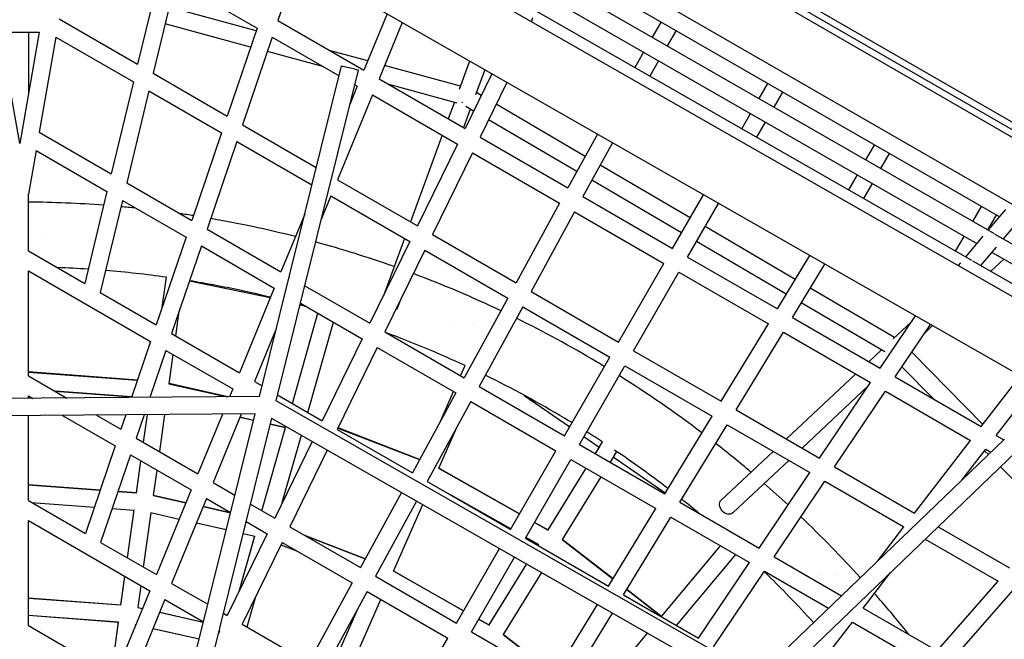
# Model space of a CAD drawing. Units: millimetres. Extents: x -6816 to 4708, y -8265 to 3884.
# Drawn here: x 0 to 911, y 701 to 1274 of the extents above; entities that cross this region are included whole.
import ezdxf

# ---------------------------------------------------------------- set-up
doc = ezdxf.new("R2010")
doc.units = ezdxf.units.MM
doc.layers.add('2D', color=7, linetype='Continuous')

msp = doc.modelspace()

# ---------------------------------------------------------------- linework, layer by layer
at = {"layer": '2D'}
for p, q in [((109.1135, 1645.8546), (1370.7952, 917.4224)), ((1364.8612, 913.8557), (108.6903, 1639.1063)), ((1358.0472, 910.7971), (109.5979, 1631.5896)), ((1236.4896, 835.8725), (106.7659, 1481.208)), ((1207.2789, 783.4594), (76.9389, 1429.1469)), ((922.23, 1100.5783), (492.5151, 1347.9955)), ((257.0267, 1326.2748), (238.9037, 1272.943)), ((906.3446, 1091.262), (492.606, 1329.4806)), ((129.6392, 1317.5517), (109.0827, 1232.4251)), ((482.0617, 1316.6159), (901.3764, 1075.8816)), ((144.0851, 1309.2114), (123.5286, 1224.0848)), ((144.0851, 1309.2114), (219.5283, 1265.6542)), ((482.1611, 1298.1094), (885.4788, 1066.5593)), ((218.7881, 1263.476), (138.3059, 1285.2794)), ((471.6129, 1285.2359), (880.5213, 1051.1901)), ((339.8148, 1278.9835), (318.4365, 1227.0247)), ((473.3942, 1271.7778), (474.6574, 1275.5719)), ((36.5202, 1274.3191), (109.0827, 1232.4251)), ((213.63, 1248.2967), (134.5488, 1269.7205)), ((238.9037, 1272.943), (318.4365, 1227.0247)), ((353.8236, 1270.9812), (332.4168, 1218.9532)), ((593.2472, 1271.5343), (585.1162, 1257.4509)), ((-18.1399, 1262.1908), (18.1399, 1262.1908)), ((0, 1159.1172), (-18.1399, 1262.1908)), ((18.1399, 1262.1908), (0, 1159.1172)), ((8.0027, 1262.1908), (8.0031, 1204.5923)), ((8.0028, 1262.1908), (8.0032, 1204.5927)), ((8.0029, 1262.1908), (8.0033, 1204.593)), ((8.003, 1262.1908), (8.0033, 1204.5933)), ((8.0031, 1262.1908), (8.0034, 1204.5935)), ((33.5687, 1257.548), (18.0731, 1169.4995)), ((33.5687, 1257.548), (105.1672, 1216.2106)), ((219.5283, 1265.6542), (191.974, 1184.5678)), ((233.6553, 1257.498), (206.1009, 1176.4116)), ((233.6553, 1257.498), (295.4583, 1221.816)), ((607.1131, 1263.5508), (598.992, 1249.4846)), ((281.385, 1229.9412), (229.104, 1244.1046)), ((321.9368, 1235.5321), (287.5802, 1244.8396)), ((577.1161, 1243.5945), (568.9817, 1229.5052)), ((221.7145, 925.1373), (297.727, 1230.9432)), ((407.64, 1212.3142), (337.5031, 1231.315)), ((416.1155, 1235.398), (406.4007, 1208.9388)), ((590.992, 1235.6281), (582.8681, 1221.5571)), ((123.5286, 1224.0848), (191.974, 1184.5678)), ((237.2035, 921.123), (313.2545, 1227.0836)), ((436.766, 1223.6018), (412.022, 1172.9931)), ((430.2048, 1227.3497), (421.6889, 1204.1557)), ((105.1672, 1216.2106), (84.6107, 1131.084)), ((312.294, 1212.0959), (305.3097, 1195.1209)), ((309.8761, 1213.4919), (312.294, 1212.0959)), ((332.4168, 1218.9532), (412.022, 1172.9931)), ((404.7247, 1196.5273), (341.6747, 1213.6081)), ((450.6878, 1215.6492), (425.9113, 1164.9741)), ((683.9816, 1200.6909), (692.0417, 1214.6514)), ((119.613, 1207.8702), (99.0565, 1122.7437)), ((119.613, 1207.8702), (186.7255, 1169.1228)), ((326.2744, 1204.0243), (294.0265, 1125.6478)), ((326.2744, 1204.0243), (404.9775, 1158.5851)), ((426.9631, 1203.5519), (422.4394, 1206.1998)), ((697.8575, 1192.7246), (705.9076, 1206.6678)), ((402.1043, 1197.2372), (396.4944, 1181.958)), ((419.9155, 1189.1376), (412.7335, 1193.3416)), ((523.0943, 1147.2819), (440.8102, 1195.4466)), ((416.8365, 1190.9399), (410.5576, 1173.8386)), ((667.9221, 1172.875), (675.9816, 1186.8345)), ((206.1009, 1176.4116), (274.3745, 1136.9939)), ((515.4173, 1133.2361), (433.7626, 1181.0323)), ((681.8084, 1164.9269), (689.8574, 1178.8681)), ((18.0731, 1169.4995), (84.6107, 1131.084)), ((186.7255, 1169.1228), (159.1711, 1088.0365)), ((390.8974, 1166.7142), (361.5135, 1086.6841)), ((534.343, 1167.8626), (507.1337, 1118.0803)), ((200.8525, 1160.9666), (173.2981, 1079.8803)), ((200.8525, 1160.9666), (270.3586, 1120.8373)), ((404.9775, 1158.5851), (367.9937, 1082.9428)), ((404.9607, 1158.5948), (404.8957, 1158.4179)), ((425.9113, 1164.9741), (507.1337, 1118.0803)), ((548.2386, 1159.925), (520.9939, 1110.0782)), ((782.8471, 1143.9309), (790.8362, 1157.7684)), ((15.1215, 1152.7284), (8, 1112.2628)), ((15.1215, 1152.7284), (80.6951, 1114.8694)), ((418.8668, 1150.5661), (381.883, 1074.9238)), ((418.8668, 1150.5661), (499.4579, 1104.0368)), ((796.7229, 1135.9646), (804.702, 1149.7848)), ((620.2965, 1090.3851), (536.9086, 1139.1958)), ((766.8624, 1116.2447), (774.847, 1130.0745)), ((99.0565, 1122.7437), (159.1711, 1088.0365)), ((294.0265, 1125.6478), (367.9937, 1082.9428)), ((612.2964, 1076.5285), (529.2317, 1125.15)), ((780.7488, 1108.2966), (788.7229, 1122.1081)), ((8, 1059.8451), (8, 1112.2628)), ((80.6951, 1114.8694), (60.1386, 1029.7429)), ((603.9982, 1062.1556), (632.6172, 1111.7251)), ((95.141, 1106.5291), (74.5845, 1021.4026)), ((95.141, 1106.5291), (153.9227, 1072.5915)), ((287.8841, 1110.7189), (278.9073, 1088.9013)), ((287.8841, 1110.7189), (360.9492, 1068.5347)), ((499.4579, 1104.0368), (459.16, 1030.3079)), ((520.9939, 1110.0782), (603.9982, 1062.1556)), ((617.8546, 1054.1556), (646.5104, 1103.7889)), ((263.6634, 1093.902), (241.6559, 1040.4139)), ((513.3181, 1096.0346), (473.0202, 1022.3057)), ((513.3181, 1096.0346), (595.9982, 1048.2992)), ((881.7125, 1087.1709), (889.6306, 1100.8854)), ((895.9733, 1078.9836), (912.2025, 1098.1971)), ((895.5884, 1079.2046), (903.4965, 1092.9019)), ((910.0776, 1070.8861), (924.4447, 1087.8951)), ((21.1998, 1074.9975), (21.1998, 1074.9975)), ((173.2981, 1079.8803), (241.6559, 1040.4139)), ((381.883, 1074.9238), (459.16, 1030.3079)), ((717.4678, 1033.5064), (634.1051, 1082.3023)), ((902.1888, 1075.4152), (1186.2108, 912.3543)), ((153.9227, 1072.5915), (126.3683, 991.5052)), ((360.9492, 1068.5347), (323.9655, 992.8924)), ((355.9166, 1071.4403), (336.4583, 1018.4439)), ((709.1446, 1019.8389), (626.105, 1068.4457)), ((865.8028, 1059.6145), (873.7125, 1073.3145)), ((875.112, 1054.2862), (891.3376, 1073.4955)), ((8, 1059.8451), (60.1386, 1029.7429)), ((168.0497, 1064.4353), (140.4953, 983.349)), ((168.0497, 1064.4353), (235.5134, 1025.4851)), ((374.8385, 1060.5157), (337.8548, 984.8734)), ((374.8385, 1060.5157), (451.4843, 1016.2643)), ((889.2303, 1046.2053), (903.5926, 1063.2087)), ((899.583, 1058.4618), (1178.2445, 898.4785)), ((553.9982, 975.553), (595.9982, 1048.2992)), ((617.8546, 1054.1556), (700.8589, 1006.233)), ((700.8589, 1006.233), (730.9087, 1055.5778)), ((714.7191, 998.2308), (744.8072, 1047.6385)), ((868.2846, 1046.2033), (870.4748, 1048.7962)), ((881.3328, 1050.7256), (1154.936, 894.124)), ((910.2209, 1052.3545), (898.1862, 1041.0793)), ((8, 1041.3699), (121.1199, 976.0601)), ((8, 944.3751), (8, 1041.3699)), ((567.8546, 967.553), (609.8546, 1040.2992)), ((609.8546, 1040.2992), (692.5347, 992.5638)), ((882.412, 1038.1333), (882.7434, 1038.5256)), ((131.8719, 1007.7009), (135.7333, 1035.505)), ((131.8719, 1007.7009), (135.7311, 1035.4895)), ((231.7695, 1016.3858), (156.9569, 1031.7919)), ((74.5845, 1021.4026), (126.3683, 991.5052)), ((235.5134, 1025.4851), (203.2656, 947.1085)), ((263.6926, 1027.691), (323.9655, 992.8924)), ((473.0202, 1022.3057), (553.9982, 975.553)), ((809.3167, 979.7431), (731.2782, 1025.4225)), ((259.6766, 1011.5344), (316.921, 978.4844)), ((351.1941, 1012.1561), (349.4536, 1007.4157)), ((451.4843, 1016.2643), (411.1864, 942.5354)), ((800.4248, 966.4084), (722.955, 1011.755)), ((144.3355, 981.1318), (147.5105, 1003.9932)), ((252.2788, 918.8107), (275.9178, 1002.1576)), ((252.2788, 918.8107), (275.9178, 1002.1576)), ((465.3445, 1008.2621), (425.0466, 934.5332)), ((465.3445, 1008.2621), (545.9982, 961.6966)), ((266.5698, 910.5598), (290.2088, 993.9067)), ((402.5669, 993.173), (402.5669, 993.173)), ((418.5669, 993.168), (418.5669, 993.168)), ((714.7191, 998.2308), (795.9415, 951.3371)), ((795.9415, 951.3371), (828.5596, 999.7963)), ((824.8701, 994.3149), (807.9377, 978.4511)), ((237.261, 987.6824), (217.2459, 939.037)), ((337.8548, 984.8734), (411.1864, 942.5354)), ((648.8326, 920.8004), (692.5347, 992.5638)), ((662.6928, 912.7982), (706.3949, 984.5616)), ((706.3949, 984.5616), (786.9861, 938.0323)), ((809.8308, 943.3181), (842.4903, 991.8387)), ((844.4401, 990.7249), (837.1316, 983.8775)), ((121.1199, 976.0601), (103.504, 924.2207)), ((140.4953, 983.349), (203.2656, 947.1085)), ((316.921, 978.4844), (279.9372, 902.8421)), ((135.2468, 967.9039), (120.4472, 924.352)), ((135.2468, 967.9039), (197.1231, 932.1797)), ((330.8103, 970.4654), (293.8266, 894.8231)), ((330.8103, 970.4654), (403.5106, 928.4918)), ((567.8546, 967.553), (648.8326, 920.8004)), ((797.1376, 968.3326), (785.4578, 957.3898)), ((891.0153, 899.4062), (825.2299, 966.1958)), ((138.2113, 937.0343), (141.9602, 964.028)), ((503.9982, 888.9505), (545.9982, 961.6966)), ((109.0189, 940.4497), (8, 947.9296)), ((8, 947.848), (108.9919, 940.3701)), ((407.8743, 944.4477), (411.997, 953.7935)), ((407.8743, 944.4477), (411.997, 953.7935)), ((517.8546, 880.9505), (559.8546, 953.6966)), ((559.8546, 953.6966), (640.5084, 907.1312)), ((845.7079, 922.6044), (816.113, 952.6511)), ((8, 944.3751), (43.7116, 923.757)), ((217.2459, 939.037), (224.1751, 935.0364)), ((773.2569, 945.9588), (709.2019, 885.9461)), ((809.8308, 943.3181), (889.436, 897.358)), ((889.436, 897.358), (925.6566, 944.3313)), ((32.6526, 930.1419), (103.7278, 924.8792)), ((103.7008, 924.7997), (32.8146, 930.0484)), ((138.0524, 937.0701), (192.0587, 924.9073)), ((192.4156, 924.9101), (138.2225, 937.1149)), ((197.1231, 932.1797), (194.1376, 924.9234)), ((389.6458, 903.1247), (401.3788, 929.7227)), ((389.6458, 903.1248), (401.3788, 929.7227)), ((425.0466, 934.5332), (503.9982, 888.9505)), ((784.9163, 934.9574), (723.6811, 877.5866)), ((739.9698, 868.1823), (786.9861, 938.0323)), ((753.8591, 860.1633), (800.8754, 930.0133)), ((800.8754, 930.0133), (879.5784, 884.5741)), ((903.4164, 889.2864), (939.6827, 936.3191)), ((221.7436, 925.1375), (-218.7949, 921.7215)), ((8, 925.8999), (12.1357, 923.5122)), ((8, 923.4801), (8, 925.8999)), ((682.7535, 666.618), (237.2053, 921.1299)), ((238.5928, 926.7123), (279.9372, 902.8421)), ((403.5106, 928.4918), (363.2128, 854.763)), ((417.3708, 920.4896), (377.073, 846.7608)), ((417.3708, 920.4896), (495.9982, 875.0941)), ((466.8016, 926.2807), (508.7839, 897.2395)), ((662.6928, 912.7982), (739.9698, 868.1823)), ((217.7597, 909.1061), (-214.8612, 905.7515)), ((8, 828.905), (8, 907.4796)), ((39.482, 907.7237), (88.3171, 879.5288)), ((71.0579, 907.9686), (93.5655, 894.9738)), ((98.0525, 908.1779), (93.5655, 894.9738)), ((114.9957, 908.3093), (107.6925, 886.8176)), ((114.5351, 882.8671), (118.0718, 908.3331)), ((114.5351, 882.867), (118.0718, 908.3331)), ((121.5223, 522.054), (217.7297, 909.1059)), ((129.4895, 874.2331), (134.2427, 908.4585)), ((137.0299, 518.1146), (233.211, 905.0604)), ((187.5331, 908.8718), (164.8753, 853.8031)), ((204.8899, 909.0063), (178.8556, 845.7315)), ((216.2473, 903.1422), (203.6449, 905.9804)), ((203.6762, 906.0564), (216.2668, 903.2209)), ((670.6836, 655.0862), (233.1946, 904.9945)), ((596.8062, 835.3678), (640.5084, 907.1312)), ((224.1372, 819.5882), (246.0012, 896.6769)), ((224.1372, 819.5882), (245.9384, 896.4554)), ((245.9384, 896.4554), (231.8602, 899.626)), ((231.8797, 899.7047), (245.9606, 896.5335)), ((293.8266, 894.8231), (363.2128, 854.763)), ((294.4189, 896.0346), (369.8506, 866.9075)), ((369.8896, 866.9789), (294.4544, 896.1073)), ((387.5959, 858.8346), (404.011, 896.0465)), ((610.6664, 827.3656), (654.3686, 899.129)), ((654.3686, 899.129), (731.0143, 854.8775)), ((107.6925, 886.8176), (164.8753, 853.8031)), ((270.5551, 883.6529), (235.909, 812.7918)), ((242.8907, 827.0713), (260.5581, 889.3635)), ((521.9863, 888.1068), (535.909, 878.4757)), ((682.7146, 666.6402), (910.9277, 885.7731)), ((827.8263, 817.4583), (879.5784, 884.5741)), ((903.4164, 889.2864), (910.3922, 885.2589)), ((88.3171, 879.5288), (60.7627, 798.4425)), ((284.4769, 875.7003), (249.7983, 804.7728)), ((453.9982, 802.348), (495.9982, 875.0941)), ((517.8546, 880.9505), (596.8062, 835.3678)), ((538.8784, 883.2591), (532.2765, 872.624)), ((535.909, 878.4757), (532.2765, 872.624)), ((552.198, 874.379), (546.14, 864.6199)), ((697.001, 874.5151), (648.7822, 829.3393)), ((871.5565, 847.9684), (893.5588, 876.5025)), ((896.0533, 871.4906), (892.4865, 875.1118)), ((893.5588, 876.5025), (898.3763, 873.7211)), ((102.444, 871.3726), (74.8897, 790.2863)), ((102.444, 871.3726), (158.7328, 838.8742)), ((107.9869, 835.7173), (112.1597, 865.7633)), ((108.0294, 836.0229), (112.1597, 865.7633)), ((467.8546, 794.348), (509.8546, 867.0941)), ((509.8546, 867.0941), (588.482, 821.6986)), ((549.0837, 869.3621), (597.2271, 836.0589)), ((711.4802, 866.1556), (659.7214, 817.6631)), ((694.0333, 655.3267), (922.0095, 874.2321)), ((123.8574, 833.6786), (127.1142, 857.1293)), ((387.5536, 858.8585), (462.2465, 816.6343)), ((462.2865, 816.7037), (387.6284, 858.9081)), ((523.8337, 859.0233), (488.1029, 801.4638)), ((523.8337, 859.0233), (488.3996, 801.9418)), ((753.8591, 860.1633), (827.8263, 817.4583)), ((955.0773, 811.5657), (907.2819, 860.0906)), ((537.6972, 851.0192), (501.7045, 793.0378)), ((683.998, 785.0276), (731.0143, 854.8775)), ((74.3798, 838.5145), (8, 843.4296)), ((8, 843.4295), (74.3798, 838.5145)), ((158.7328, 838.8742), (126.485, 760.4977)), ((178.8556, 845.7315), (199.0753, 834.0577)), ((377.073, 846.7608), (453.9982, 802.348)), ((391.4584, 838.4553), (454.3261, 802.916)), ((697.8873, 777.0086), (744.9036, 846.8586)), ((744.9036, 846.8586), (817.9687, 804.6744)), ((8, 828.905), (60.7627, 798.4425)), ((108.0294, 836.0229), (90.8636, 837.294)), ((90.8636, 837.294), (108.0294, 836.0229)), ((123.6976, 833.7146), (153.8188, 826.931)), ((153.8188, 826.931), (123.8574, 833.6786)), ((172.7132, 830.8027), (140.4653, 752.4261)), ((172.7132, 830.8027), (195.0594, 817.9011)), ((353.1999, 836.4434), (315.2392, 766.9905)), ((454.2861, 802.8467), (399.0872, 834.0508)), ((11.0186, 827.1622), (69.0617, 822.8645)), ((85.5455, 821.6439), (105.8239, 820.1424)), ((99.6891, 775.9683), (105.8556, 820.3703)), ((99.6891, 775.9683), (105.8239, 820.1424)), ((194.9987, 817.6568), (169.6529, 823.365)), ((169.6529, 823.3649), (194.9987, 817.6568)), ((213.4931, 825.7336), (235.909, 812.7918)), ((367.0954, 828.5059), (329.0994, 758.9883)), ((345.6967, 763.8516), (372.7838, 825.2565)), ((544.7798, 749.9352), (588.482, 821.6986)), ((610.6664, 827.3656), (683.998, 785.0276)), ((114.6435, 767.3344), (121.6487, 817.7753)), ((121.2606, 817.8627), (147.643, 811.9211)), ((558.64, 741.933), (602.3422, 813.6964)), ((602.3422, 813.6964), (675.0425, 771.7228)), ((8, 810.4298), (120.3425, 745.5688)), ((8, 713.435), (8, 810.4298)), ((163.4772, 808.355), (191.1381, 802.1255)), ((209.4772, 809.577), (228.8645, 798.3837)), ((249.7983, 804.7728), (315.2392, 766.9905)), ((476.1755, 808.7602), (488.3574, 801.8738)), ((488.3996, 801.9418), (476.2155, 808.8295)), ((793.7257, 773.2344), (817.9687, 804.6744)), ((849.7194, 804.8183), (915.7519, 766.6944)), ((228.8645, 798.3837), (191.8808, 722.7414)), ((203.2846, 746.0656), (217.5005, 796.1884)), ((203.2847, 746.0657), (217.5419, 796.3341)), ((206.751, 798.6093), (217.5005, 796.1884)), ((319.6815, 775.1182), (263.7619, 796.7109)), ((263.762, 796.7108), (319.6815, 775.1182)), ((467.8546, 794.348), (544.7798, 749.9352)), ((479.954, 788.3366), (468.2152, 794.9725)), ((468.2552, 795.0418), (479.9962, 788.4046)), ((501.6927, 793.0469), (548.8009, 756.5382)), ((548.8424, 756.6063), (501.7465, 793.1055)), ((837.7035, 793.2805), (905.0004, 754.4266)), ((74.8897, 790.2863), (126.485, 760.4977)), ((242.7538, 790.3647), (205.7701, 714.7224)), ((241.6461, 788.0992), (256.8387, 782.2328)), ((242.7538, 790.3647), (307.5634, 752.9469)), ((403.9982, 715.7454), (443.8024, 784.6883)), ((480.0142, 788.4335), (479.5088, 787.6194)), ((479.954, 788.3366), (479.5088, 787.6194)), ((593.6382, 721.7268), (648.3719, 787.1211)), ((593.7209, 721.8256), (648.3719, 787.1211)), ((417.8546, 707.7454), (457.6956, 776.752)), ((607.7052, 713.6052), (662.439, 778.9995)), ((697.8873, 777.0086), (760.1933, 741.0362)), ((468.8185, 770.3982), (433.5725, 713.6197)), ((468.8185, 770.3982), (433.8277, 714.0308)), ((628.0263, 701.8728), (675.0425, 771.7228)), ((93.6109, 732.2028), (97.3137, 758.8645)), ((93.6642, 732.5866), (97.3137, 758.8645)), ((329.0994, 758.9883), (403.9982, 715.7454)), ((345.6534, 763.8761), (410.5919, 727.1661)), ((410.5919, 727.1661), (345.6967, 763.8516)), ((482.7209, 762.4568), (447.1746, 705.1945)), ((641.9156, 693.8538), (688.9319, 763.7038)), ((688.9319, 763.7038), (748.1774, 729.4984)), ((729.0389, 760.1373), (729.0389, 760.1373)), ((739.4385, 760.1423), (739.4385, 760.1423)), ((755.4385, 760.1373), (755.4385, 760.1373)), ((780.197, 729.4871), (805.6679, 762.5196)), ((109.481, 730.1616), (112.2682, 750.2306)), ((140.4653, 752.4261), (173.9756, 733.079)), ((307.5634, 752.9469), (267.2655, 679.218)), ((848.5547, 690.0207), (905.0004, 754.4266)), ((8, 738.9296), (93.6642, 732.5866)), ((8, 738.8479), (93.653, 732.5058)), ((120.3425, 745.5688), (88.0947, 667.1923)), ((210.2866, 712.1148), (218.2871, 740.3233)), ((321.4236, 744.9447), (281.1257, 671.2158)), ((321.4236, 744.9447), (395.9982, 701.889)), ((558.64, 741.933), (628.0263, 701.8728)), ((561.5277, 746.6749), (593.6699, 721.7647)), ((593.7209, 721.8256), (561.5693, 746.743)), ((862.6817, 681.8645), (919.1273, 746.2704)), ((134.3229, 737.4973), (102.075, 659.1207)), ((109.3221, 730.1973), (113.6197, 729.2295)), ((109.4922, 730.2423), (113.6511, 729.3056)), ((134.3229, 737.4973), (169.9596, 716.9224)), ((289.0741, 675.1349), (313.3648, 730.2004)), ((289.2829, 675.6083), (313.3648, 730.2003)), ((303.7325, 668.7214), (334.1223, 737.6131)), ((492.7535, 664.5025), (534.4206, 732.9242)), ((780.197, 729.4871), (848.5547, 690.0207)), ((8, 722.9674), (91.47, 716.7869)), ((8, 722.8858), (91.4588, 716.7061)), ((129.4539, 725.6635), (169.8699, 716.5613)), ((129.4852, 725.7396), (169.8895, 716.6402)), ((188.3934, 724.7549), (191.8808, 722.7414)), ((506.6137, 656.5004), (548.3191, 724.9849)), ((8, 713.435), (88.0947, 667.1923)), ((84.843, 669.0696), (91.4588, 716.7061)), ((84.8431, 669.0696), (91.5013, 717.012)), ((106.9052, 714.5073), (107.5066, 714.3719)), ((107.1768, 713.5704), (107.2948, 714.4196)), ((107.2836, 714.3389), (107.4753, 714.2958)), ((123.3094, 710.7297), (166.029, 701.1088)), ((123.3408, 710.8059), (166.0485, 701.1876)), ((205.7701, 714.7224), (267.2655, 679.218)), ((433.8277, 714.0308), (424.521, 719.2919)), ((424.521, 719.2919), (433.8277, 714.0308)), ((718.5873, 649.5874), (770.3394, 716.7031)), ((770.3394, 716.7031), (837.8032, 677.7529)), ((184.8362, 708.3334), (183.769, 706.1507)), ((184.3774, 708.5983), (184.8362, 708.3334)), ((353.9982, 629.1429), (395.9982, 701.889)), ((417.8546, 707.7454), (492.7535, 664.5025)), ((447.1622, 705.2042), (494.9745, 668.1497)), ((494.9745, 668.1497), (447.1746, 705.1946)), ((528.479, 643.8764), (580.8241, 706.4169)), ((528.479, 643.8764), (580.8241, 706.4169))]:
    msp.add_line(p, q, dxfattribs=at)
at = {"layer": '2D', "extrusion": (0, 0, -1)}
for centre, major_axis, ratio, start_param, end_param in [((305.4908, 1229.0134), (-7.7638, 1.9298), 0.02110236, 0, 0.08469384), ((305.4908, 1229.0134), (-7.7638, 1.9298), 0.02110236, 0.08469384, 3.14159265), ((341.9438, 1010.173), (7.5098, -2.7573), 0.80452753, 0, 0.45479654), ((654.2518, 823.5012), (5.4696, -5.8381), 0.74069828, 0, 3.14159265)]:
    msp.add_ellipse(centre, major_axis=major_axis, ratio=ratio, start_param=start_param, end_param=end_param, dxfattribs=at)
at = {"layer": '2D'}
msp.add_ellipse((412.6233, 1202.6758), major_axis=(-3.1204, -7.4411), ratio=0.16006088, start_param=-0.70322285, end_param=-0.57571202, dxfattribs=at)
for points in [[(77.6069, 1102.0809), (54.4434, 1103.8258), (31.2245, 1104.7892), (8, 1104.969)], [(107.5031, 1099.3919), (102.9191, 1099.8713), (98.3322, 1100.3202), (93.7426, 1100.7383)], [(160.6655, 1092.434), (156.5549, 1093.0807), (152.4407, 1093.7026), (148.3231, 1094.2996)], [(346.3305, 1045.3316), (322.4057, 1053.8108), (298.1885, 1061.4114), (273.7403, 1068.1139)], [(63.3248, 1042.9373), (53.8204, 1043.5571), (44.3076, 1044.0373), (34.7901, 1044.3779)], [(135.7311, 1035.4896), (117.0476, 1038.1198), (98.2933, 1040.2068), (79.4974, 1041.7473)], [(445.0807, 1004.5483), (418.5967, 1017.1006), (391.6143, 1028.5327), (364.2239, 1038.8058)], [(265.6574, 1008.0814), (263.5276, 1008.6842), (261.3959, 1009.2798), (259.2624, 1009.868)], [(412.1166, 953.738), (388.197, 964.8386), (363.8611, 974.9717), (339.1827, 984.1068)], [(631.0699, 891.6323), (606.3121, 910.3771), (580.7711, 928.0196), (554.5413, 944.4938)], [(539.2606, 883.0085), (534.3731, 886.2142), (529.4591, 889.3762), (524.5193, 892.4941)], [(599.6931, 840.1083), (583.5442, 852.4886), (567.0393, 864.368), (550.2078, 875.7254)], [(676.4708, 855.2805), (665.758, 864.3446), (654.8744, 873.1936), (643.8284, 881.8209)], [(710.8475, 824.9166), (703.5467, 831.6466), (696.1564, 838.2731), (688.6793, 844.7935)], [(628.946, 816.8118), (623.4746, 821.3365), (617.9579, 825.802), (612.397, 830.2074)], [(777.6046, 757.7547), (759.959, 777.1256), (741.6352, 795.8381), (722.6809, 813.8432)], [(734.3101, 716.1828), (719.587, 732.3952), (704.3648, 748.1188), (688.6747, 763.3217)]]:
    msp.add_open_spline(points, degree=3, dxfattribs=at)
for points, knots in [([(255.0813, 1073.0436), (241.9264, 1076.3888), (228.7097, 1079.4752), (202.5618, 1085.043), (189.6336, 1087.5395), (176.665, 1089.7884)], [6.0423280679, 6.0423280679, 6.0423280679, 6.0423280679, 6.0803342838, 6.0803342838, 6.1172240914, 6.1172240914, 6.1172240914, 6.1172240914]), ([(232.0071, 1016.9632), (222.5801, 1019.273), (213.121, 1021.442), (188.1941, 1026.7686), (172.68, 1029.6925), (157.1085, 1032.2379)], [6.0507895789, 6.0507895789, 6.0507895789, 6.0507895789, 6.0796359735, 6.0796359735, 6.1265821079, 6.1265821079, 6.1265821079, 6.1265821079]), ([(540.9224, 952.905), (538.4964, 954.3781), (536.0649, 955.8413), (509.4431, 971.7159), (484.71, 985.1574), (459.5044, 997.5771)], [5.7527159775, 5.7527159775, 5.7527159775, 5.7527159775, 5.7606116973, 5.7606116973, 5.8389641364, 5.8389641364, 5.8389641364, 5.8389641364]), ([(510.9146, 900.93), (508.6188, 902.3282), (506.3177, 903.7171), (480.1116, 919.3899), (455.6472, 932.6651), (430.7007, 944.8779)], [5.7514108582, 5.7514108582, 5.7514108582, 5.7514108582, 5.7593369923, 5.7593369923, 5.8414723707, 5.8414723707, 5.8414723707, 5.8414723707]), ([(822.7429, 704.9232), (814.6014, 715.0882), (806.2836, 725.1026), (795.444, 737.6896), (793.0802, 740.4072), (790.7034, 743.1126)], [5.4046726573, 5.4046726573, 5.4046726573, 5.4046726573, 5.4405162767, 5.4405162767, 5.4504418337, 5.4504418337, 5.4504418337, 5.4504418337])]:
    msp.add_open_spline(points, degree=3, knots=knots, dxfattribs=at)

doc.saveas('drawing.dxf')
